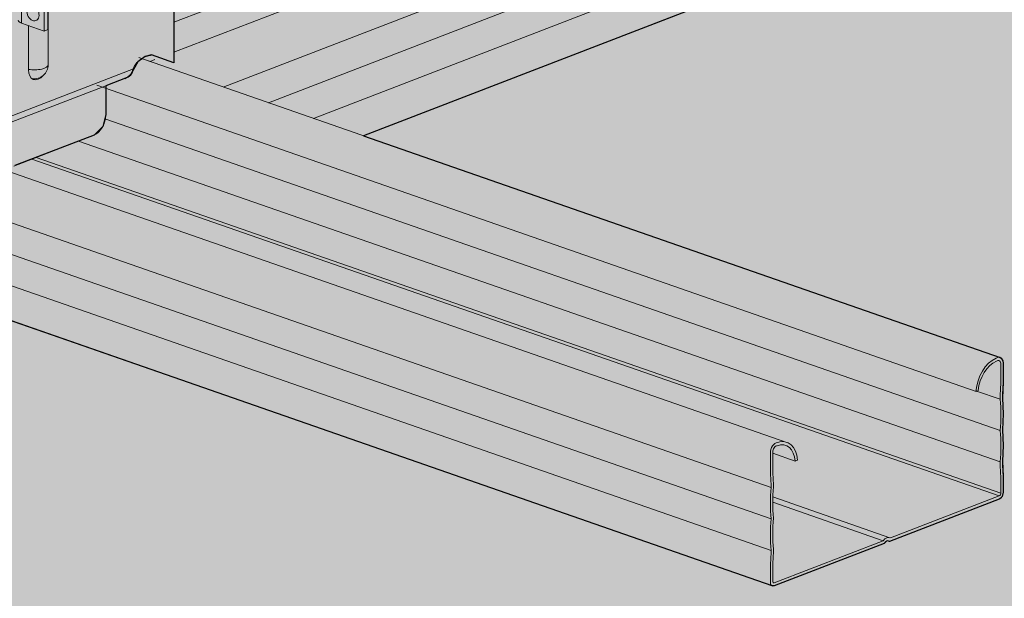
# Model space of a CAD drawing. Units: metres. Extents: x 1628 to 5060, y 266 to 2847.
# Drawn here: x 2667 to 2842, y 2024 to 2127 of the extents above; entities that cross this region are included whole.
import ezdxf

# ---------------------------------------------------------------- set-up
doc = ezdxf.new("R2010")
doc.units = ezdxf.units.M
doc.layers.add('Rigips Profile 2', color=5, linetype='Continuous')
doc.layers.add('Rigips Schraffur 4', color=8, linetype='Continuous')
doc.layers.add('Rigips Rahmen PLOT', color=4, linetype='Continuous', plot=False)
doc.layers.add('Rigips Schr Profile Abhänger', color=7, linetype='Continuous', lineweight=0, true_color=0x84b3c8)
doc.layers.add('Rigips Schr Profile PS', color=7, linetype='Continuous', true_color=0xd5e5ec)
doc.layers.add('Rigips Schr RB FH', color=7, linetype='Continuous', true_color=0xdedede)

# ---------------------------------------------------------------- blocks, each defined once
blk = doc.blocks.new('Schr CD')
at = {"layer": 'Rigips Schr Profile PS'}
h = blk.add_hatch(color=256, dxfattribs=at)
h.dxf.hatch_style = 1
h.paths.add_polyline_path([(-1067.23, 349.12), (-1067.51, 349.4), (-1067.59, 349.8), (-1067.59, 352.59), (-1067.45, 355.44), (-1067.59, 358.23), (-1067.45, 361.02), (-1067.59, 363.81), (-1067.45, 366.6), (-1067.59, 369.34), (-1067.59, 372.72), (-1067.3, 373.8), (-1066.61, 374.49), (-1065.49, 374.73), (-1064.66, 374.61), (-1031.87, 363.2), (-1026.95, 365.1), (-1026.74, 365.3), (-1026.68, 365.57), (-1026.68, 368.34), (-1026.82, 371.13), (-1026.68, 373.91), (-1026.82, 376.69), (-1026.68, 379.43), (-1026.81, 382.17), (-1031.09, 383.66), (-1030.3, 386.61), (-1029.73, 387.59), (-1028.1, 389.22), (-1027.19, 389.68), (-1026.85, 389.68), (-977.37, 372.46), (-977.04, 372.48), (-976.64, 372.58), (-973.15, 373.93), (-972.83, 373.84), (-972.58, 373.8), (-972, 373.77), (-971.63, 373.76), (-971.44, 373.71), (-968.35, 372.64), (-966.29, 371.92), (-966.16, 371.83), (-965.81, 371.37), (-962.5, 370.22), (-961.93, 370.1), (-961.35, 370.07), (-960.79, 370.01), (-954.15, 367.7), (-951.99, 366.94), (-951.87, 366.86), (-951.53, 366.4), (-948.22, 365.25), (-947.65, 365.13), (-947.07, 365.1), (-946.51, 365.04), (-946.51, 365.04), (-941.34, 363.24), (-941.22, 363.15), (-941.01, 362.9), (-384.13, 577.59), (-365.5, 571.11), (-365.65, 568.21), (-365.5, 565.3), (-365.65, 562.37), (-365.65, 560.49), (-365.65, 559.47), (-365.57, 559.17), (-365.35, 558.97), (-358.11, 556.45), (-341.63, 562.8), (-320.59, 555.48), (-320.44, 552.56), (-320.59, 549.65), (-320.53, 548.15), (-320.46, 546.38), (-320.44, 543.73), (-320.52, 543.31), (-320.82, 543.02), (-451.54, 492.62), (-310.35, 443.49), (-309.63, 443.6), (-306.14, 444.95), (-305.63, 444.83), (-305.57, 444.82), (-304.99, 444.8), (-304.7, 444.79), (-304.43, 444.73), (-299.26, 442.94), (-299.15, 442.85), (-298.8, 442.4), (-295.49, 441.24), (-294.92, 441.12), (-294.34, 441.09), (-293.78, 441.03), (-284.98, 437.97), (-284.86, 437.9), (-284.52, 437.43), (-281.21, 436.27), (-280.06, 436.12), (-279.5, 436.06), (-274.35, 434.27), (-274.22, 434.18), (-274, 433.92), (-130.4, 489.29), (-111.8, 482.82), (-111.92, 479.9), (-111.76, 477), (-111.92, 474.07), (-111.92, 472.19), (-111.92, 471.16), (-111.9, 471.05), (-111.89, 470.99), (-109.27, 469.85), (-105.37, 467.76), (-87.9, 474.5), (-66.85, 467.17), (-66.7, 464.26), (-66.85, 461.34), (-66.8, 459.85), (-66.7, 458.36), (-66.7, 455.43), (-66.79, 455.01), (-67.08, 454.71), (-197.8, 404.32), (-56.62, 355.18), (-55.89, 355.3), (-52.4, 356.65), (-52.09, 356.56), (-51.83, 356.52), (-51.25, 356.49), (-50.78, 356.47), (-50.6, 356.43), (-45.52, 354.63), (-45.41, 354.55), (-45.07, 354.09), (-41.76, 352.94), (-41.44, 352.86), (-41.19, 352.82), (-40.6, 352.79), (-40.23, 352.77), (-39.97, 352.7), (-31.24, 349.66), (-31.12, 349.59), (-30.78, 349.12), (-27.47, 347.97), (-26.9, 347.85), (-26.32, 347.82), (-25.76, 347.76), (-20.59, 345.96), (-20.48, 345.87), (-20.26, 345.62), (123.34, 400.98), (141.93, 394.51), (141.82, 391.6), (141.97, 388.7), (141.82, 385.76), (141.82, 382.86), (141.9, 382.57), (142.12, 382.36), (149.37, 379.84), (165.84, 386.19), (186.89, 378.87), (187.03, 375.96), (186.88, 373.04), (187.04, 370.06), (187.04, 367.12), (186.95, 366.71), (186.65, 366.41), (55.93, 316.01), (197.85, 266.63), (201.33, 267.97), (201.9, 267.84), (202.49, 267.82), (203.05, 267.75), (203.05, 267.75), (208.21, 265.96), (208.33, 265.87), (208.67, 265.42), (211.98, 264.26), (212.55, 264.14), (213.13, 264.11), (213.69, 264.05), (222.48, 260.99), (222.62, 260.91), (222.95, 260.44), (226.27, 259.29), (226.72, 259.17), (227.42, 259.14), (227.89, 259.12), (228.11, 259.06), (233.14, 257.28), (233.26, 257.19), (233.47, 256.94), (377.59, 312.5), (395.68, 306.21), (395.71, 305.85), (395.56, 302.94), (395.71, 300.02), (395.56, 297.08), (395.56, 295.63), (395.56, 294.18), (395.64, 293.89), (395.86, 293.69), (403.1, 291.16), (420.09, 297.71), (440.65, 290.56), (440.62, 290.22), (440.73, 288.72), (440.73, 285.79), (440.62, 284.36), (440.68, 282.87), (440.77, 281.38), (440.77, 278.5), (440.69, 278.03), (440.39, 277.73), (310.18, 227.53), (423.17, 188.21), (423.59, 187.79), (423.71, 187.2), (423.62, 182.4), (423.57, 180.98), (423.76, 179.12), (423.76, 177.33), (423.57, 175.39), (423.7, 172.6), (423.57, 169.81), (423.71, 167.07), (423.71, 164.28), (423.53, 163.58), (423.03, 163.09), (403.53, 155.57), (403.12, 155.68), (402.78, 155.48), (402.55, 155.19), (383.07, 147.68), (382.74, 147.67), (235.73, 198.83), (-103.09, 68.21), (9.89, 28.89), (10.1, 28.77), (10.38, 28.27), (10.43, 27.87), (10.43, 24.49), (10.29, 21.65), (10.43, 18.86), (10.29, 16.07), (10.43, 13.27), (10.29, 10.48), (10.43, 7.74), (10.43, 4.95), (10.24, 4.23), (9.74, 3.76), (-9.74, -3.76), (-10.09, -3.64), (-10.3, -3.7), (-10.7, -4.1), (-10.72, -4.13), (-30.21, -11.65), (-30.57, -11.65), (-177.55, 39.5), (-287.79, -3), (-288.16, -2.99), (-332.31, 12.37), (-332.87, 12.88), (-333.07, 13.61), (-333.07, 37.67), (-332.87, 38.44), (-332.5, 38.75), (-257.95, 67.49), (-431.8, 127.98), (-541.52, 85.68), (-541.9, 85.68), (-586.05, 101.05), (-586.61, 101.56), (-586.81, 102.29), (-586.81, 105.22), (-586.66, 108.1), (-586.81, 111.03), (-586.66, 113.96), (-586.81, 116.89), (-586.66, 119.82), (-586.81, 122.81), (-586.81, 126.35), (-586.61, 127.12), (-586.24, 127.43), (-512.2, 155.97), (-685.53, 216.29), (-795.26, 173.98), (-795.36, 173.96), (-795.52, 173.96), (-839.79, 189.35), (-840.35, 189.86), (-840.55, 190.59), (-840.55, 193.52), (-840.4, 196.4), (-840.55, 199.33), (-840.4, 202.26), (-840.55, 205.2), (-840.4, 208.13), (-840.55, 211.11), (-840.55, 214.92), (-840.16, 215.63), (-839.97, 215.73), (-765.94, 244.27), (-939.27, 304.59), (-1049, 262.29), (-1049.37, 262.29), (-1093.52, 277.65), (-1094.08, 278.16), (-1094.29, 278.9), (-1094.29, 281.83), (-1094.13, 284.71), (-1094.28, 287.64), (-1094.13, 290.57), (-1094.28, 293.5), (-1094.14, 296.38), (-1094.29, 302.96), (-1094.16, 303.58), (-1093.71, 304.03), (-1019.68, 332.57)])
h.paths.add_polyline_path([(-864.81, 333.29), (-526, 463.92), (-352.67, 403.6), (-687.27, 274.6), (-718.26, 285.47), (-718.84, 285.5), (-719.41, 285.62), (-722.9, 284.28), (-723.2, 284.2), (-723.63, 284.16)], flags=16)
h.paths.add_polyline_path([(-611.08, 244.99), (-272.26, 375.61), (-98.93, 315.29), (-433.54, 186.29), (-439.59, 188.49), (-453.88, 193.46), (-464.52, 197.17), (-465.11, 197.2), (-465.68, 197.32), (-469.17, 195.97), (-469.46, 195.89), (-469.89, 195.86)], flags=16)
h.paths.add_polyline_path([(-357.34, 156.69), (-18.52, 287.31), (155.32, 226.81), (-179.8, 97.62), (-180.25, 97.86), (-210.79, 108.49), (-211.37, 108.52), (-211.94, 108.64), (-215.42, 107.3)], flags=16)
blk = doc.blocks.new('A$C26697D28')
at = {"layer": 'Rigips Profile 2', "linetype": 'Continuous', "lineweight": 0, "extrusion": (-5.55112e-17, 0.930502, 0.366287)}
for p, q in [((25.89, 70.39), (25.89, 25.84)), ((26.58, 70.92), (26.58, 26.1)), ((21.9, 35.15), (21.9, 27.23)), ((48.94, 20.23), (48.94, 33.48)), ((26.61, 19.87), (26.61, 29.57)), ((25.89, 25.84), (21.9, 27.23)), ((23.11, 18.96), (23.11, 26.81)), ((26.58, 26.1), (25.89, 25.84)), ((41.76, 19.12), (8.19, 6.18)), ((9.66, 5.67), (40.21, 17.45)), ((36.83, 10.98), (36.83, 16.14)), ((20.51, 1.89), (34.77, 7.39))]:
    blk.add_line(p, q, dxfattribs=at)
at = {"layer": 'Rigips Profile 2', "linetype": 'Continuous', "lineweight": 0}
blk.add_arc((24.11, 19.87), 2.5, 261.5962, 0, dxfattribs=at)
blk.add_ellipse((23.9, 29.09), major_axis=(-0.54, 1.4), ratio=0.674579, dxfattribs=at)
for centre, major_axis, ratio, start_param, end_param in [((23.28, 27.76), (2, 0), 0.366287, 3.141593, 3.952573), ((24.11, 19.87), (2.5, 0), 0.366287, 4.302178, 6.283185), ((24.83, 19.62), (-0.82, -2.36), 0.640919, 5.209831, 7.308892), ((34.77, 10.18), (0.99, 2.83), 0.640919, 3.639035, 5.209831)]:
    blk.add_ellipse(centre, major_axis=major_axis, ratio=ratio, start_param=start_param, end_param=end_param, dxfattribs=at)
at = {"layer": 'Rigips Profile 2'}
blk.add_spline([(40.21, 17.45), (41.29, 18.07), (41.76, 19.12), (42.73, 20.57), (44.23, 21.47), (44.96, 21.62)], degree=3, dxfattribs=at)
blk = doc.blocks.new('Perspektive')
at = {"layer": 'Rigips Profile 2', "linetype": 'Continuous', "lineweight": 0, "extrusion": (-5.55112e-17, 0.930502, 0.366287)}
for p, q in [((609.49, 877.82), (274.92, 748.83)), ((584.65, 873.56), (274.92, 754.15)), ((622.49, 873.29), (283.68, 742.67)), ((630.49, 870.51), (291.67, 739.89)), ((638.48, 867.73), (299.66, 737.11)), ((647.4, 864.62), (308.58, 734)), ((268.66, 747.89), (421.56, 694.68)), ((268.66, 747.89), (270.67, 747.19)), ((271.53, 747.53), (270.67, 747.19)), ((261.23, 742.98), (417.28, 688.67)), ((262.82, 736.94), (421.55, 681.7)), ((227.07, 734.13), (383.71, 679.62)), ((257.96, 733.08), (421.55, 676.15)), ((249.67, 729.88), (421.41, 670.11)), ((250.45, 730.18), (421.69, 670.59)), ((227.7, 724.94), (380.91, 671.62)), ((190.28, 720.56), (381.13, 654.14)), ((227.7, 719.35), (380.91, 666.03)), ((227.7, 713.77), (380.91, 660.45)), ((421.69, 690.16), (421.69, 693.5)), ((422.1, 693.66), (422.1, 690.29)), ((417.69, 688.83), (417.28, 688.67)), ((417.37, 688.71), (421.55, 687.26)), ((380.77, 674.36), (380.77, 677.73)), ((381.19, 677.89), (381.19, 674.54)), ((381.19, 677.69), (385.18, 676.3)), ((385.6, 676.46), (385.18, 676.3)), ((421.69, 670.59), (421.69, 673.35)), ((422.1, 673.54), (422.1, 670.75)), ((381.21, 669.93), (401.96, 662.7)), ((421.41, 669.55), (401.93, 662.04)), ((402.07, 662.65), (421.41, 670.11)), ((381.19, 668.99), (400.8, 662.16)), ((381.46, 654.71), (400.8, 662.16)), ((400.95, 661.66), (381.46, 654.15)), ((401.58, 662.16), (401.93, 662.04)), ((380.77, 654.82), (380.77, 657.61)), ((381.19, 657.74), (381.19, 654.97)), ((381.23, 654.79), (381.46, 654.71))]:
    blk.add_line(p, q, dxfattribs=at)
at = {"layer": 'Rigips Profile 2', "linetype": 'Continuous', "lineweight": 0}
for centre, major_axis, start_param, end_param in [((420.91, 689.63), (1.74, 5.01), 0.519856, 1.97847), ((420.91, 689.63), (-1.55, -4.44), 3.646686, 5.108568), ((421.07, 693.27), (0.49, 1.42), 5.209831, 7.012619), ((421.07, 693.27), (-0.296, -0.85), 2.068239, 3.934464), ((453.82, 698.26), (15.41, 44.27), 1.969811, 2.035246), ((453.82, 698.26), (-15.21, -43.7), 5.110768, 5.175759), ((406.47, 678.68), (-7.26, -20.87), 1.932048, 2.203053), ((406.47, 678.68), (7.46, 21.44), 5.077262, 5.342401), ((406.47, 673.1), (-7.26, -20.87), 1.933424, 2.20443), ((406.47, 673.1), (7.46, 21.44), 5.077262, 5.342401), ((381.96, 674.62), (1.74, 5.01), 5.2996, 6.758214), ((381.81, 678.13), (0.49, 1.42), 0.265451, 2.068239), ((381.81, 678.13), (-0.296, -0.85), 3.343606, 5.209831), ((381.96, 674.62), (-1.55, -4.44), 2.169502, 3.631384), ((453.82, 690.02), (15.41, 44.27), 2.101231, 2.166666), ((453.82, 690.02), (-15.21, -43.7), 5.243904, 5.308895), ((349.06, 657.87), (-15.21, -43.7), 2.102311, 2.167303), ((349.06, 657.87), (15.41, 44.27), 5.242824, 5.308259), ((396.41, 674.8), (7.46, 21.44), 1.93567, 2.200808), ((396.41, 674.8), (-7.26, -20.87), 5.075017, 5.346023), ((421.41, 670.48), (0.329, 0.944), 3.639035, 5.209831), ((421.41, 670.48), (-0.131, -0.378), 0.497442, 2.068239), ((396.41, 669.22), (7.46, 21.44), 1.93567, 2.200808), ((396.41, 669.22), (-7.26, -20.87), 5.07364, 5.344646), ((401.44, 661.19), (0.53, 1.51), 6.165919, 7.395336), ((349.06, 649.64), (15.41, 44.27), 5.111404, 5.176839), ((401.44, 661.19), (-0.329, -0.944), 2.853637, 4.424433), ((349.06, 649.64), (-15.21, -43.7), 1.969175, 2.034166), ((381.46, 655.08), (0.329, 0.944), 2.068239, 3.639035), ((381.46, 655.08), (-0.131, -0.378), 5.209831, 6.780628)]:
    blk.add_ellipse(centre, major_axis=major_axis, ratio=0.640919, start_param=start_param, end_param=end_param, dxfattribs=at)
blk.add_blockref('A$C26697D28', (225.98, 726.76))

msp = doc.modelspace()

# ---------------------------------------------------------------- hatches: boundary and pattern name
at = {"layer": 'Rigips Schr Profile Abhänger'}
h = msp.add_hatch(color=256, dxfattribs=at)
h.dxf.hatch_style = 1
h.paths.add_polyline_path([(2681.67, 2178.19), (2688.81, 2180.94), (2689.81, 2181.21), (2691.8, 2181.21), (2693.69, 2180.7), (2696.6, 2179.03), (2698.77, 2176.86), (2700.53, 2173.81), (2701.08, 2171.74), (2700.49, 2167.9), (2698.96, 2166.38), (2696.6, 2165.74), (2694.77, 2165.74), (2681.67, 2172.77)], flags=16)
h.paths.add_polyline_path([(2664.73, 2190.37), (2664.96, 2173.89), (2664.77, 2173.82), (2660.93, 2176.2), (2657.22, 2182.62), (2658.58, 2187.69), (2659.92, 2188.51)], flags=16)
h.paths.add_polyline_path([(2680.37, 2218.61), (2680.37, 2205.1), (2681.07, 2203.86), (2681.3, 2203.26), (2681.54, 2202.35), (2681.67, 2201.08), (2681.67, 2199.04), (2700.53, 2206.31), (2701.17, 2206.14), (2701.52, 2205.62), (2701.52, 2204.7), (2701.25, 2204.45), (2681.67, 2196.9), (2681.67, 2194.01), (2682.41, 2194.09), (2682.54, 2194.16), (2687.1, 2198.79), (2687.33, 2198.93), (2687.86, 2199.23), (2688.61, 2199.41), (2690.21, 2198.94), (2700.84, 2192.41), (2700.62, 2191.57), (2699.8, 2190.71), (2689.16, 2197.24), (2688.88, 2197.4), (2688.54, 2197.4), (2683.91, 2192.71), (2683.32, 2192.29), (2682.75, 2192.14), (2681.67, 2192), (2681.67, 2180.33), (2688.09, 2182.81), (2689.5, 2183.19), (2692.11, 2183.19), (2694.41, 2182.57), (2697.86, 2180.58), (2700.32, 2178.12), (2702.4, 2174.52), (2703.06, 2172.05), (2703.06, 2169.31), (2702.66, 2167.83), (2701.65, 2166.08), (2697.82, 2163.87), (2694.87, 2163.87), (2692.17, 2164.69), (2681.67, 2170.48), (2681.67, 2141.65), (2681.27, 2139.65), (2680.37, 2138.53), (2680.37, 2137.74), (2680.37, 2136.61), (2680.37, 2135.87), (2680.37, 2134.36), (2680.37, 2128.04), (2679.69, 2127.77), (2678.07, 2128.4), (2679.12, 2127.71), (2680.6, 2127.61), (2682.04, 2127.96), (2693.75, 2132.48), (2694.47, 2132.23), (2694.47, 2118.98), (2691.29, 2120.09), (2690.49, 2120.37), (2689.35, 2120.07), (2688.06, 2119.12), (2687.27, 2117.75), (2686.84, 2116.96), (2686.18, 2116.36), (2682.36, 2114.89), (2682.36, 2109.73), (2681.82, 2107.64), (2680.28, 2106.1), (2666.21, 2100.71), (2652.85, 2105.36), (2652.27, 2105.56), (2651.82, 2105.68), (2650.34, 2104.83), (2649.52, 2103.91), (2648.94, 2101.01), (2648.49, 2100), (2647.91, 2099.42), (2646.26, 2098.75), (2645.53, 2099), (2645.53, 2113.89), (2657.24, 2118.4), (2659.16, 2119.51), (2660.97, 2121.32), (2662.37, 2123.48), (2662.52, 2123.9), (2662.57, 2123.87), (2663.69, 2127.14), (2664.13, 2130.36), (2664.13, 2135.02), (2664.96, 2135.34), (2664.96, 2168.59), (2662.46, 2168.59), (2662.3, 2168.56), (2662.27, 2168.42), (2662.18, 2157.75), (2661.71, 2157.28), (2660.67, 2157.28), (2660.31, 2157.49), (2660.18, 2157.77), (2660.32, 2168.6), (2660.32, 2168.88), (2660.4, 2169.2), (2660.8, 2169.89), (2661.58, 2170.49), (2662.44, 2170.6), (2664.96, 2170.6), (2664.96, 2171.66), (2664.83, 2171.7), (2647.49, 2165.01), (2646.85, 2165.18), (2646.44, 2165.89), (2646.44, 2166.48), (2646.74, 2166.99), (2662.18, 2172.82), (2659.73, 2174.58), (2658.51, 2175.8), (2655.6, 2180.85), (2654.94, 2184.48), (2655.73, 2187.43), (2657.4, 2189.47), (2659.2, 2190.38), (2664.96, 2192.6), (2664.96, 2203.78), (2665.13, 2204.07), (2666.81, 2204.79), (2666.81, 2219.73), (2664.27, 2219.76), (2663.27, 2219.84), (2662.31, 2220.1), (2662.1, 2220.67), (2662.02, 2221.3), (2662.02, 2225.02), (2662.05, 2225.35), (2662.2, 2225.57), (2662.39, 2225.7), (2667.13, 2227.53), (2667.44, 2227.61), (2668.09, 2227.76), (2674.26, 2230.14), (2674.34, 2230.23), (2674.43, 2230.31), (2674.47, 2230.35), (2674.52, 2230.38), (2679.26, 2232.21), (2679.36, 2232.23), (2679.46, 2232.23), (2679.54, 2232.23), (2679.62, 2232.2), (2710.08, 2221.61), (2710.84, 2221.1), (2711.14, 2220.57), (2711.16, 2220.07), (2711.16, 2219.14), (2710.99, 2218.52), (2710.07, 2217.6), (2709.43, 2217.24), (2702.53, 2214.58), (2701.66, 2214.35), (2697.89, 2213.86), (2696.1, 2213.86), (2693.2, 2214.17), (2680.37, 2218.63)])
at = {"layer": 'Rigips Schr RB FH'}
h = msp.add_hatch(color=256, dxfattribs=at)
h.dxf.hatch_style = 1
h.paths.add_polyline_path([(3456.43, 2250.46), (2727.61, 1969.49), (1687.84, 2331.34), (1688.46, 2331.58), (1710.49, 2323.91), (1737.08, 2334.16), (1736.93, 2331.28), (1737.08, 2328.35), (1736.93, 2325.42), (1737.08, 2322.49), (1736.93, 2319.61), (1736.93, 2316.68), (1737.13, 2315.94), (1737.41, 2315.69), (1737.69, 2315.44), (1781.84, 2300.07), (1782.23, 2300.07), (1891.95, 2342.37), (2490.44, 2573.11), (3437.38, 2243.56), (3455.83, 2250.67)])

# ---------------------------------------------------------------- linework, layer by layer
at = {"layer": 'Rigips Rahmen PLOT'}
for points in [[(3066.94, 2236.61), (2728.13, 2105.99), (2841.11, 2066.67), (2841.31, 2066.55), (2841.6, 2066.05), (2841.65, 2065.65), (2841.65, 2062.28), (2841.51, 2059.43), (2841.65, 2056.64), (2841.51, 2053.85), (2841.65, 2051.06), (2841.51, 2048.27), (2841.65, 2045.53), (2841.65, 2042.74), (2841.46, 2042.01), (2840.96, 2041.54), (2821.47, 2034.03), (2821.13, 2034.15), (2820.91, 2034.08), (2820.52, 2033.68), (2820.5, 2033.65), (2801.01, 2026.14), (2800.65, 2026.14), (2653.67, 2077.29)], [(2694.47, 2132.23), (2694.47, 2118.98), (2691.29, 2120.09), (2690.49, 2120.37), (2689.35, 2120.07), (2688.06, 2119.12), (2687.27, 2117.75), (2686.84, 2116.96), (2686.18, 2116.36), (2682.36, 2114.89), (2682.36, 2109.73), (2681.82, 2107.64), (2680.28, 2106.1), (2666.21, 2100.71)]]:
    msp.add_lwpolyline(points, dxfattribs=at)

# ---------------------------------------------------------------- block references
at = {"layer": 'Rigips Schr Profile PS'}
msp.add_blockref('Schr CD', (2831.22, 2037.78), dxfattribs=at)
at = {"layer": 'Rigips Schraffur 4'}
msp.add_blockref('Perspektive', (2419.55, 1371.99), dxfattribs=at)

doc.saveas('drawing.dxf')
